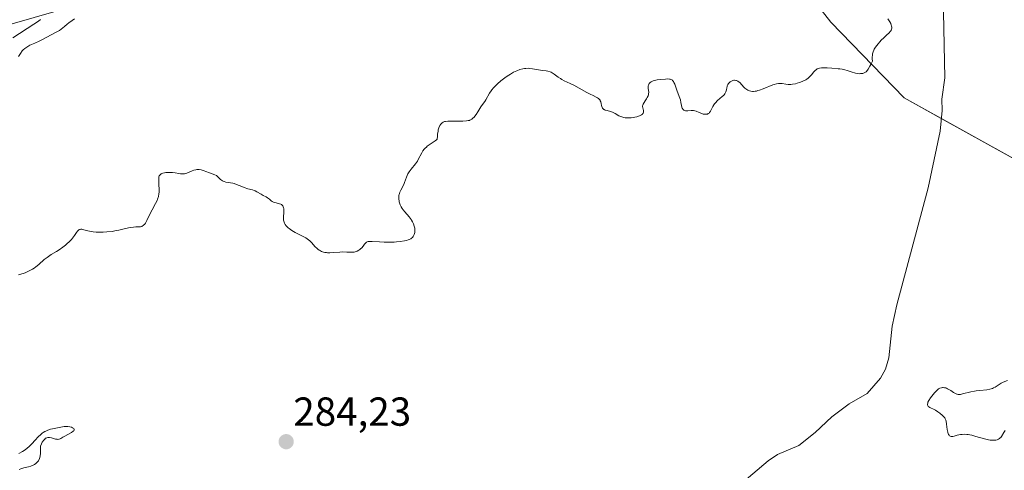
# Model space of a CAD drawing. Units: metres. Extents: x 625582 to 629065, y 4669409 to 4671785.
# Drawn here: x 625789 to 626032, y 4670148 to 4670259 of the extents above; entities that cross this region are included whole.
import ezdxf
from ezdxf.enums import TextEntityAlignment as Align

# ---------------------------------------------------------------- set-up
doc = ezdxf.new("R2010")
doc.units = ezdxf.units.M
doc.header["$MEASUREMENT"] = 0
for name, color, linetype, lineweight in [('Carátula', 7, 'Continuous', 5), ('Corriente natural lineal', 142, 'Continuous', 13), ('Curva de nivel normal', 36, 'Continuous', 0), ('Matorral', 135, 'Continuous', 0), ('Matorral CxS', 135, 'Continuous', 0), ('Pastizal CxS', 92, 'Continuous', 0), ('Punto de cota en terreno', 7, 'Continuous', 0), ('Rótulo de punto de cota en terreno', 19, 'Continuous', 0), ('Suelo desnudo', 252, 'Continuous', 0), ('Suelo desnudo CxS', 43, 'Continuous', 0)]:
    doc.layers.add(name, color=color, linetype=linetype, lineweight=lineweight)
doc.styles.add('Arial', font='arial.ttf', dxfattribs={"height": 0.2})

# ---------------------------------------------------------------- blocks, each defined once
blk = doc.blocks.new('*U153')
at = {"layer": 'Suelo desnudo CxS', "color": 43, "linetype": 'Continuous', "lineweight": 0}
blk.add_polyline3d([(625788.24, 4670376, 278.79), (625810.67, 4670383.65, 278.55), (625819.85, 4670391.81, 278.64), (625820.17, 4670398.86, 279.47), (625841.27, 4670401.73, 278.83), (625879.09, 4670405.49, 279.04), (625883.73, 4670398.86, 281.69), (625900.19, 4670378.11, 285.76), (625859.65, 4670370.31, 283.27), (625827.96, 4670367.17, 282.39), (625806.6, 4670355.34, 283.22), (625797.22, 4670347.54, 282.55), (625790.43, 4670337.24, 279.23), (625790.5, 4670327, 280.06), (625796.19, 4670303.27, 279.1), (625804.26, 4670288.56, 280.22), (625797.14, 4670261.03, 280.45), (625752.76, 4670248.24, 278.47)], dxfattribs=at)
blk = doc.blocks.new('*U165')
at = {"layer": 'Curva de nivel normal', "color": 36, "linetype": 'Continuous', "lineweight": 0}
for points in [[(626032.51, 4670157.44, 285), (626032.19, 4670156.94, 285), (626031.64, 4670156, 285), (626031.45, 4670155.74, 285), (626031.34, 4670155.62, 285), (626031.16, 4670155.46, 285), (626030.93, 4670155.29, 285), (626030.58, 4670155.14, 285), (626030.22, 4670155.06, 285), (626029.8, 4670155.02, 285), (626029.57, 4670155.02, 285), (626029.08, 4670155.05, 285), (626028.81, 4670155.08, 285), (626028.38, 4670155.16, 285), (626027.41, 4670155.39, 285), (626025.31, 4670156, 285), (626024.3, 4670156.26, 285), (626023.82, 4670156.36, 285), (626023.38, 4670156.43, 285), (626023.1, 4670156.47, 285), (626022.59, 4670156.5, 285), (626021.89, 4670156.47, 285), (626021.47, 4670156.42, 285), (626020.68, 4670156.25, 285), (626019.96, 4670156.05, 285), (626019.63, 4670155.98, 285), (626019.32, 4670155.96, 285), (626019.18, 4670155.97, 285), (626018.92, 4670156.04, 285), (626018.8, 4670156.11, 285), (626018.65, 4670156.26, 285), (626018.52, 4670156.46, 285), (626018.44, 4670156.63, 285), (626018.33, 4670157.02, 285), (626018.2, 4670157.69, 285), (626018.05, 4670159.04, 285), (626017.95, 4670159.72, 285), (626017.88, 4670160, 285), (626017.72, 4670160.37, 285), (626017.61, 4670160.55, 285), (626017.32, 4670160.91, 285), (626017.06, 4670161.16, 285), (626016.42, 4670161.7, 285), (626015.87, 4670162.09, 285), (626015.28, 4670162.45, 285), (626014.98, 4670162.6, 285), (626013.91, 4670163.12, 285), (626013.64, 4670163.3, 285), (626013.53, 4670163.4, 285), (626013.38, 4670163.62, 285), (626013.34, 4670163.76, 285), (626013.33, 4670163.98, 285), (626013.38, 4670164.24, 285), (626013.45, 4670164.43, 285), (626013.65, 4670164.85, 285), (626014.07, 4670165.51, 285), (626014.4, 4670165.95, 285), (626015.04, 4670166.73, 285), (626015.61, 4670167.34, 285), (626015.92, 4670167.6, 285), (626016.09, 4670167.73, 285), (626016.42, 4670167.9, 285), (626016.77, 4670168.02, 285), (626017.01, 4670168.06, 285), (626017.17, 4670168.06, 285), (626017.5, 4670168.04, 285), (626017.84, 4670167.97, 285), (626018.02, 4670167.91, 285), (626018.31, 4670167.79, 285), (626018.76, 4670167.54, 285), (626019.09, 4670167.33, 285), (626019.77, 4670166.86, 285), (626020.28, 4670166.57, 285), (626020.56, 4670166.45, 285), (626020.7, 4670166.41, 285), (626020.93, 4670166.37, 285), (626021.3, 4670166.37, 285), (626021.51, 4670166.39, 285), (626022.01, 4670166.48, 285), (626024.09, 4670167, 285), (626024.93, 4670167.17, 285), (626025.36, 4670167.24, 285), (626026.24, 4670167.35, 285), (626027.97, 4670167.52, 285), (626028.75, 4670167.66, 285), (626029.11, 4670167.75, 285), (626029.45, 4670167.87, 285), (626029.65, 4670167.96, 285), (626030.04, 4670168.16, 285), (626031.56, 4670169.13, 285), (626032.07, 4670169.38, 285), (626033.13, 4670169.83, 285)], [(626003.54, 4670259.26, 285), (626003.7, 4670259.04, 285), (626004.02, 4670258.53, 285), (626004.22, 4670258.11, 285), (626004.38, 4670257.71, 285), (626004.43, 4670257.52, 285), (626004.49, 4670257.17, 285), (626004.49, 4670257, 285), (626004.44, 4670256.7, 285), (626004.36, 4670256.52, 285), (626004.3, 4670256.39, 285), (626004.12, 4670256.14, 285), (626003.85, 4670255.86, 285), (626003.15, 4670255.22, 285), (626002.5, 4670254.62, 285), (626001.88, 4670253.98, 285), (626001.56, 4670253.63, 285), (626001.09, 4670253.09, 285), (626000.47, 4670252.26, 285), (626000.16, 4670251.78, 285), (626000.03, 4670251.52, 285), (625999.86, 4670251.11, 285), (625999.74, 4670250.63, 285), (625999.7, 4670250.36, 285), (625999.66, 4670249.75, 285), (625999.66, 4670249.4, 285), (625999.69, 4670248.81, 285), (625999.29, 4670248, 285), (625999.05, 4670247.56, 285), (625998.63, 4670246.86, 285), (625998.45, 4670246.59, 285), (625998.12, 4670246.21, 285), (625997.83, 4670245.98, 285), (625997.65, 4670245.89, 285), (625997.31, 4670245.79, 285), (625996.76, 4670245.73, 285), (625996.47, 4670245.72, 285), (625996, 4670245.75, 285), (625995.5, 4670245.83, 285), (625995.23, 4670245.9, 285), (625994.67, 4670246.07, 285), (625993.46, 4670246.51, 285), (625992.84, 4670246.7, 285), (625992.54, 4670246.78, 285), (625992.24, 4670246.85, 285), (625991.64, 4670246.93, 285), (625991.23, 4670246.96, 285), (625989.62, 4670247.05, 285), (625988.52, 4670247.13, 285), (625987.95, 4670247.15, 285), (625987.39, 4670247.15, 285), (625987.12, 4670247.13, 285), (625986.61, 4670247.06, 285), (625986.37, 4670247, 285), (625986.05, 4670246.88, 285), (625985.86, 4670246.78, 285), (625985.52, 4670246.52, 285), (625985.22, 4670246.2, 285), (625984.64, 4670245.47, 285), (625984.31, 4670245.09, 285), (625984.12, 4670244.9, 285), (625983.81, 4670244.63, 285), (625983.45, 4670244.37, 285), (625983.19, 4670244.21, 285), (625982.62, 4670243.92, 285), (625982.32, 4670243.79, 285), (625981.7, 4670243.55, 285), (625981.07, 4670243.36, 285), (625980.67, 4670243.25, 285), (625979.9, 4670243.11, 285), (625979.52, 4670243.07, 285), (625978.84, 4670243.06, 285), (625978.27, 4670243.11, 285), (625977.33, 4670243.27, 285), (625976.77, 4670243.32, 285), (625976.48, 4670243.31, 285), (625976, 4670243.23, 285), (625975.43, 4670243.07, 285), (625975.1, 4670242.96, 285), (625972.63, 4670241.94, 285), (625971.77, 4670241.64, 285), (625971.36, 4670241.52, 285), (625970.98, 4670241.43, 285), (625970.73, 4670241.39, 285), (625970.28, 4670241.35, 285), (625970.06, 4670241.35, 285), (625969.65, 4670241.39, 285), (625969.28, 4670241.48, 285), (625969.04, 4670241.56, 285), (625968.89, 4670241.63, 285), (625968.6, 4670241.79, 285), (625968.15, 4670242.14, 285), (625967.88, 4670242.4, 285), (625967.38, 4670242.95, 285), (625966.87, 4670243.5, 285), (625966.71, 4670243.64, 285), (625966.4, 4670243.86, 285), (625966.11, 4670244, 285), (625965.92, 4670244.05, 285), (625965.56, 4670244.09, 285), (625965.44, 4670244.09, 285), (625965.19, 4670244.05, 285), (625964.96, 4670243.97, 285), (625964.8, 4670243.9, 285), (625964.51, 4670243.7, 285), (625964.24, 4670243.45, 285), (625964.11, 4670243.29, 285), (625963.94, 4670243.02, 285), (625963.8, 4670242.7, 285), (625963.74, 4670242.52, 285), (625963.68, 4670242.26, 285), (625963.57, 4670241.69, 285), (625963.42, 4670241.23, 285), (625963.28, 4670240.91, 285), (625963.18, 4670240.75, 285), (625963.01, 4670240.52, 285), (625962.87, 4670240.36, 285), (625962.56, 4670240.05, 285), (625961.41, 4670239.07, 285), (625960.85, 4670238.53, 285), (625960.61, 4670238.24, 285), (625960.46, 4670238.04, 285), (625960.21, 4670237.62, 285), (625959.6, 4670236.43, 285), (625959.4, 4670236.12, 285), (625959.28, 4670235.99, 285), (625959.1, 4670235.84, 285), (625958.88, 4670235.74, 285), (625958.73, 4670235.7, 285), (625958.39, 4670235.67, 285), (625958.22, 4670235.68, 285), (625957.86, 4670235.74, 285), (625957.5, 4670235.84, 285), (625956.84, 4670236.1, 285), (625956.07, 4670236.44, 285), (625955.74, 4670236.56, 285), (625955.41, 4670236.63, 285), (625955.23, 4670236.64, 285), (625954.85, 4670236.64, 285), (625954.04, 4670236.56, 285), (625953.66, 4670236.55, 285), (625953.49, 4670236.57, 285), (625953.33, 4670236.6, 285), (625953.05, 4670236.73, 285), (625952.83, 4670236.92, 285), (625952.71, 4670237.08, 285), (625952.64, 4670237.2, 285), (625952.53, 4670237.47, 285), (625952.45, 4670237.82, 285), (625952.33, 4670238.61, 285), (625952.2, 4670239.25, 285), (625952.06, 4670239.7, 285), (625951.38, 4670241.43, 285), (625950.78, 4670243.11, 285), (625950.58, 4670243.58, 285), (625950.48, 4670243.77, 285), (625950.33, 4670243.98, 285), (625950.25, 4670244.07, 285), (625950.13, 4670244.18, 285), (625950.04, 4670244.23, 285), (625949.85, 4670244.32, 285), (625949.63, 4670244.38, 285), (625949.46, 4670244.4, 285), (625949.07, 4670244.41, 285), (625948.54, 4670244.4, 285), (625947.32, 4670244.3, 285), (625946.43, 4670244.18, 285), (625945.77, 4670244.03, 285), (625945.49, 4670243.95, 285), (625945.12, 4670243.8, 285), (625944.97, 4670243.73, 285), (625944.7, 4670243.55, 285), (625944.52, 4670243.38, 285), (625944.44, 4670243.28, 285), (625944.35, 4670243.13, 285), (625944.27, 4670242.86, 285), (625944.24, 4670242.72, 285), (625944.23, 4670242.39, 285), (625944.25, 4670242.14, 285), (625944.32, 4670241.6, 285), (625944.35, 4670241.16, 285), (625944.32, 4670240.71, 285), (625944.28, 4670240.48, 285), (625944.2, 4670240.26, 285), (625943.99, 4670239.82, 285), (625943.81, 4670239.53, 285), (625943.44, 4670239, 285), (625943.2, 4670238.63, 285), (625942.96, 4670238.21, 285), (625942.89, 4670238.01, 285), (625942.84, 4670237.72, 285), (625942.84, 4670237.57, 285), (625942.88, 4670237.27, 285), (625943.04, 4670236.58, 285), (625943.06, 4670236.34, 285), (625943.05, 4670236.22, 285), (625942.99, 4670235.99, 285), (625942.92, 4670235.88, 285), (625942.79, 4670235.72, 285), (625942.59, 4670235.57, 285), (625942.44, 4670235.47, 285), (625942.07, 4670235.3, 285), (625941.41, 4670235.08, 285), (625940.94, 4670234.96, 285), (625940.62, 4670234.9, 285), (625939.99, 4670234.8, 285), (625939.66, 4670234.77, 285), (625939.05, 4670234.76, 285), (625938.5, 4670234.81, 285), (625938.15, 4670234.88, 285), (625937.93, 4670234.94, 285), (625937.49, 4670235.1, 285), (625937, 4670235.33, 285), (625936.05, 4670235.86, 285), (625935.36, 4670236.2, 285), (625934.91, 4670236.36, 285), (625934.09, 4670236.58, 285), (625933.58, 4670236.72, 285), (625933.34, 4670236.83, 285), (625933.24, 4670236.9, 285), (625933.1, 4670237.01, 285), (625932.93, 4670237.22, 285), (625932.86, 4670237.34, 285), (625932.75, 4670237.63, 285), (625932.69, 4670237.86, 285), (625932.59, 4670238.38, 285), (625932.48, 4670238.78, 285), (625932.38, 4670239.04, 285), (625932.31, 4670239.16, 285), (625932.19, 4670239.33, 285), (625932.05, 4670239.48, 285), (625931.93, 4670239.58, 285), (625931.67, 4670239.76, 285), (625931.36, 4670239.93, 285), (625930.57, 4670240.3, 285), (625929.85, 4670240.66, 285), (625929.02, 4670241.1, 285), (625927.17, 4670242.14, 285), (625925.79, 4670242.89, 285), (625924.94, 4670243.3, 285), (625923.46, 4670243.98, 285), (625922.82, 4670244.32, 285), (625922.53, 4670244.49, 285), (625921.98, 4670244.87, 285), (625920.99, 4670245.64, 285), (625920.5, 4670245.96, 285), (625920.24, 4670246.09, 285), (625919.97, 4670246.2, 285), (625919.4, 4670246.36, 285), (625919, 4670246.43, 285), (625918.18, 4670246.54, 285), (625917.54, 4670246.62, 285), (625915.57, 4670246.96, 285), (625914.9, 4670247.04, 285), (625914.56, 4670247.05, 285), (625913.95, 4670247.03, 285), (625913.65, 4670247, 285), (625913.18, 4670246.92, 285), (625912.46, 4670246.73, 285), (625911.71, 4670246.44, 285), (625911.32, 4670246.27, 285), (625910.93, 4670246.07, 285), (625910.12, 4670245.61, 285), (625909.32, 4670245.08, 285), (625908.79, 4670244.71, 285), (625907.79, 4670243.94, 285), (625906.91, 4670243.17, 285), (625906.52, 4670242.8, 285), (625905.99, 4670242.24, 285), (625905.53, 4670241.7, 285), (625905.34, 4670241.44, 285), (625904.99, 4670240.91, 285), (625904.08, 4670239.26, 285), (625903.8, 4670238.86, 285), (625903.22, 4670238.11, 285), (625902.79, 4670237.53, 285), (625902.53, 4670237.12, 285), (625902.05, 4670236.26, 285), (625901.68, 4670235.66, 285), (625901.34, 4670235.19, 285), (625901.16, 4670234.98, 285), (625900.87, 4670234.7, 285), (625900.58, 4670234.47, 285), (625900.42, 4670234.37, 285), (625900.13, 4670234.23, 285), (625899.98, 4670234.17, 285), (625899.72, 4670234.1, 285), (625899.27, 4670234.03, 285), (625898.37, 4670233.98, 285), (625897.58, 4670233.98, 285), (625895.84, 4670234, 285), (625894.67, 4670233.98, 285), (625894.08, 4670233.91, 285), (625893.84, 4670233.86, 285), (625893.46, 4670233.72, 285), (625893.25, 4670233.59, 285), (625893.13, 4670233.49, 285), (625892.9, 4670233.25, 285), (625892.69, 4670232.94, 285), (625892.59, 4670232.74, 285), (625892.44, 4670232.36, 285), (625892.3, 4670231.85, 285), (625892.24, 4670231.53, 285), (625892.11, 4670230.76, 285), (625892.06, 4670230.29, 285), (625891.98, 4670229.49, 285), (625891.84, 4670229.35, 285), (625891.48, 4670229.07, 285), (625890.06, 4670228.12, 285), (625889.57, 4670227.75, 285), (625889.34, 4670227.56, 285), (625889.01, 4670227.26, 285), (625888.82, 4670227.05, 285), (625888.48, 4670226.61, 285), (625888.2, 4670226.15, 285), (625887.32, 4670224.46, 285), (625887.11, 4670224.1, 285), (625886.63, 4670223.41, 285), (625885.57, 4670222.09, 285), (625885.09, 4670221.46, 285), (625884.89, 4670221.15, 285), (625884.77, 4670220.95, 285), (625884.58, 4670220.55, 285), (625884.42, 4670220.15, 285), (625883.97, 4670218.82, 285), (625883.86, 4670218.55, 285), (625883.6, 4670218.01, 285), (625883.02, 4670216.94, 285), (625882.77, 4670216.39, 285), (625882.68, 4670216.11, 285), (625882.61, 4670215.83, 285), (625882.57, 4670215.63, 285), (625882.54, 4670215.24, 285), (625882.55, 4670214.65, 285), (625882.6, 4670214.27, 285), (625882.65, 4670214.02, 285), (625882.78, 4670213.54, 285), (625882.88, 4670213.28, 285), (625883.1, 4670212.8, 285), (625883.37, 4670212.35, 285), (625883.57, 4670212.06, 285), (625884, 4670211.51, 285), (625885.06, 4670210.3, 285), (625885.55, 4670209.68, 285), (625885.69, 4670209.47, 285), (625885.94, 4670209.03, 285), (625886.15, 4670208.59, 285), (625886.36, 4670208, 285), (625886.43, 4670207.72, 285), (625886.46, 4670207.51, 285), (625886.5, 4670207.1, 285), (625886.49, 4670206.7, 285), (625886.45, 4670206.44, 285), (625886.32, 4670205.93, 285), (625886.18, 4670205.6, 285), (625886.09, 4670205.44, 285), (625885.9, 4670205.21, 285), (625885.65, 4670204.99, 285), (625885.49, 4670204.89, 285), (625885.1, 4670204.69, 285), (625884.86, 4670204.6, 285), (625884.45, 4670204.48, 285), (625883.96, 4670204.36, 285), (625882.82, 4670204.18, 285), (625881.98, 4670204.09, 285), (625881.39, 4670204.05, 285), (625880.2, 4670204, 285), (625878.92, 4670204, 285), (625877.77, 4670204.08, 285), (625875.92, 4670204.23, 285), (625875.45, 4670204.24, 285), (625875.23, 4670204.22, 285), (625874.94, 4670204.17, 285), (625874.7, 4670204.08, 285), (625874.55, 4670204, 285), (625874.29, 4670203.81, 285), (625874.07, 4670203.58, 285), (625873.68, 4670203.06, 285), (625873.38, 4670202.67, 285), (625873.08, 4670202.36, 285), (625872.91, 4670202.22, 285), (625872.64, 4670202.03, 285), (625872.19, 4670201.81, 285), (625871.7, 4670201.65, 285), (625871.44, 4670201.6, 285), (625870.9, 4670201.55, 285), (625870.52, 4670201.55, 285), (625869.69, 4670201.58, 285), (625868.68, 4670201.61, 285), (625867.95, 4670201.59, 285), (625866.47, 4670201.49, 285), (625865.47, 4670201.43, 285), (625864.9, 4670201.43, 285), (625864.65, 4670201.45, 285), (625864.19, 4670201.51, 285), (625863.91, 4670201.58, 285), (625863.4, 4670201.76, 285), (625862.91, 4670202.02, 285), (625862.67, 4670202.18, 285), (625862.31, 4670202.46, 285), (625861.77, 4670202.99, 285), (625860.97, 4670203.87, 285), (625860.48, 4670204.35, 285), (625859.88, 4670204.84, 285), (625859.52, 4670205.08, 285), (625858.71, 4670205.55, 285), (625856.91, 4670206.47, 285), (625856.07, 4670206.93, 285), (625855.69, 4670207.16, 285), (625855.36, 4670207.4, 285), (625855.16, 4670207.56, 285), (625854.82, 4670207.89, 285), (625854.67, 4670208.06, 285), (625854.43, 4670208.4, 285), (625854.24, 4670208.76, 285), (625854.15, 4670209, 285), (625854.03, 4670209.49, 285), (625853.98, 4670210.07, 285), (625853.99, 4670210.46, 285), (625854.05, 4670211.21, 285), (625854.09, 4670211.98, 285), (625854.06, 4670212.38, 285), (625854.02, 4670212.55, 285), (625853.94, 4670212.79, 285), (625853.83, 4670213, 285), (625853.77, 4670213.09, 285), (625853.61, 4670213.26, 285), (625853.52, 4670213.33, 285), (625853.37, 4670213.42, 285), (625853.02, 4670213.55, 285), (625852.19, 4670213.74, 285), (625851.76, 4670213.86, 285), (625851.56, 4670213.94, 285), (625851.19, 4670214.13, 285), (625850.96, 4670214.29, 285), (625850.53, 4670214.64, 285), (625850.05, 4670215.02, 285), (625849.71, 4670215.24, 285), (625849, 4670215.61, 285), (625848.47, 4670215.88, 285), (625847.4, 4670216.51, 285), (625846.99, 4670216.71, 285), (625846.77, 4670216.8, 285), (625846.29, 4670216.97, 285), (625845.19, 4670217.27, 285), (625844.28, 4670217.55, 285), (625843.66, 4670217.79, 285), (625842.39, 4670218.3, 285), (625841.77, 4670218.52, 285), (625841.46, 4670218.61, 285), (625840.86, 4670218.74, 285), (625839.76, 4670218.91, 285), (625839.28, 4670219.03, 285), (625839.06, 4670219.11, 285), (625838.92, 4670219.18, 285), (625838.67, 4670219.34, 285), (625838.44, 4670219.53, 285), (625838.02, 4670219.94, 285), (625837.55, 4670220.37, 285), (625837.39, 4670220.49, 285), (625837.04, 4670220.68, 285), (625836.78, 4670220.79, 285), (625836.19, 4670221.02, 285), (625835.66, 4670221.22, 285), (625834.81, 4670221.55, 285), (625834.35, 4670221.72, 285), (625833.63, 4670221.92, 285), (625833.14, 4670221.99, 285), (625832.9, 4670222.01, 285), (625832.54, 4670222, 285), (625832.3, 4670221.97, 285), (625831.84, 4670221.85, 285), (625831.39, 4670221.68, 285), (625830.51, 4670221.29, 285), (625829.86, 4670221.05, 285), (625829.54, 4670220.96, 285), (625829.21, 4670220.92, 285), (625828.98, 4670220.91, 285), (625828.54, 4670220.93, 285), (625828.09, 4670220.99, 285), (625827.2, 4670221.16, 285), (625826.52, 4670221.27, 285), (625826.19, 4670221.3, 285), (625825.54, 4670221.31, 285), (625824.92, 4670221.27, 285), (625824.55, 4670221.2, 285), (625824.12, 4670221.09, 285), (625823.93, 4670221.02, 285), (625823.74, 4670220.93, 285), (625823.64, 4670220.86, 285), (625823.46, 4670220.71, 285), (625823.38, 4670220.63, 285), (625823.27, 4670220.45, 285), (625823.18, 4670220.24, 285), (625823.15, 4670220.08, 285), (625823.11, 4670219.72, 285), (625823.11, 4670219.25, 285), (625823.19, 4670218.13, 285), (625823.24, 4670217.22, 285), (625823.22, 4670216.4, 285), (625823.17, 4670215.98, 285), (625823.05, 4670215.34, 285), (625822.84, 4670214.66, 285), (625822.7, 4670214.31, 285), (625822.36, 4670213.57, 285), (625821.51, 4670212.01, 285), (625820.87, 4670210.83, 285), (625820.16, 4670209.38, 285), (625819.82, 4670208.77, 285), (625819.59, 4670208.44, 285), (625819.47, 4670208.31, 285), (625819.27, 4670208.13, 285), (625819.06, 4670208.01, 285), (625818.91, 4670207.95, 285), (625818.6, 4670207.87, 285), (625818.25, 4670207.83, 285), (625817.49, 4670207.82, 285), (625816.85, 4670207.78, 285), (625816.15, 4670207.67, 285), (625815.65, 4670207.57, 285), (625814.57, 4670207.3, 285), (625813.24, 4670206.99, 285), (625812.28, 4670206.81, 285), (625811.62, 4670206.71, 285), (625810.3, 4670206.57, 285), (625809.34, 4670206.51, 285), (625808.45, 4670206.49, 285), (625807.64, 4670206.53, 285), (625806.89, 4670206.6, 285), (625806.44, 4670206.67, 285), (625805.61, 4670206.84, 285), (625804.57, 4670207.13, 285), (625804.12, 4670207.22, 285), (625803.85, 4670207.22, 285), (625803.72, 4670207.2, 285), (625803.54, 4670207.15, 285), (625803.36, 4670207.06, 285), (625803.25, 4670206.99, 285), (625803.04, 4670206.8, 285), (625802.75, 4670206.45, 285), (625802.26, 4670205.68, 285), (625801.83, 4670205.02, 285), (625801.58, 4670204.71, 285), (625801.06, 4670204.18, 285), (625800.42, 4670203.61, 285), (625800.04, 4670203.3, 285), (625799.43, 4670202.82, 285), (625798.45, 4670202.14, 285), (625797.79, 4670201.73, 285), (625796.48, 4670200.95, 285), (625795.82, 4670200.51, 285), (625795.49, 4670200.26, 285), (625794.82, 4670199.71, 285), (625793.44, 4670198.5, 285), (625792.7, 4670197.91, 285), (625792.31, 4670197.64, 285), (625791.91, 4670197.38, 285), (625791.08, 4670196.93, 285), (625790.21, 4670196.54, 285), (625789.63, 4670196.32, 285), (625789.24, 4670196.18, 285), (625788.45, 4670195.95, 285)], [(625788.39, 4670250, 285), (625788.9, 4670250.75, 285), (625789.37, 4670251.34, 285), (625789.62, 4670251.62, 285), (625790.02, 4670251.99, 285), (625790.47, 4670252.32, 285), (625790.72, 4670252.48, 285), (625791.26, 4670252.76, 285), (625792.49, 4670253.3, 285), (625793.51, 4670253.75, 285), (625794.21, 4670254.1, 285), (625796.49, 4670255.34, 285), (625797.92, 4670256.05, 285), (625798.54, 4670256.42, 285), (625798.96, 4670256.73, 285), (625799.82, 4670257.43, 285), (625800.48, 4670257.96, 285), (625800.9, 4670258.27, 285), (625801.72, 4670258.84, 285), (625802.27, 4670259.26, 285)]]:
    blk.add_polyline3d(points, dxfattribs=at)
blk = doc.blocks.new('*U173')
at = {"layer": 'Curva de nivel normal', "color": 36, "linetype": 'Continuous', "lineweight": 0}
for points in [[(625788.6, 4670147.81, 280), (625788.97, 4670147.98, 280), (625789.22, 4670148.07, 280), (625789.72, 4670148.22, 280), (625790.1, 4670148.32, 280), (625790.89, 4670148.49, 280), (625791.49, 4670148.66, 280), (625792.09, 4670148.89, 280), (625792.38, 4670149.05, 280), (625792.73, 4670149.28, 280), (625792.89, 4670149.41, 280), (625793.13, 4670149.66, 280), (625793.34, 4670149.96, 280), (625793.44, 4670150.13, 280), (625793.61, 4670150.54, 280), (625793.68, 4670150.77, 280), (625793.77, 4670151.15, 280), (625793.85, 4670151.74, 280), (625793.87, 4670152.08, 280), (625793.88, 4670152.63, 280), (625793.84, 4670153.58, 280), (625794.13, 4670154.18, 280), (625794.31, 4670154.52, 280), (625794.66, 4670155.04, 280), (625794.83, 4670155.23, 280), (625794.94, 4670155.34, 280), (625795.15, 4670155.51, 280), (625795.25, 4670155.57, 280), (625795.46, 4670155.66, 280), (625795.67, 4670155.7, 280), (625795.8, 4670155.71, 280), (625796.08, 4670155.69, 280), (625796.57, 4670155.6, 280), (625797.55, 4670155.34, 280), (625797.99, 4670155.26, 280), (625798.2, 4670155.25, 280), (625798.38, 4670155.26, 280), (625798.5, 4670155.28, 280), (625798.72, 4670155.36, 280), (625798.94, 4670155.47, 280), (625799.42, 4670155.78, 280), (625799.86, 4670156.05, 280), (625801.53, 4670156.95, 280), (625801.96, 4670157.24, 280), (625802.1, 4670157.37, 280), (625802.23, 4670157.58, 280), (625802.2, 4670157.8, 280), (625802.09, 4670157.93, 280), (625801.93, 4670158.05, 280), (625801.8, 4670158.12, 280), (625801.51, 4670158.24, 280), (625801.14, 4670158.34, 280), (625800.62, 4670158.42, 280), (625800.35, 4670158.44, 280), (625799.74, 4670158.42, 280), (625799.34, 4670158.36, 280), (625798.47, 4670158.16, 280), (625797.69, 4670158, 280), (625796.84, 4670157.85, 280), (625796.38, 4670157.75, 280), (625795.66, 4670157.53, 280), (625795.17, 4670157.32, 280), (625794.93, 4670157.19, 280), (625794.56, 4670156.97, 280), (625794.32, 4670156.79, 280), (625793.85, 4670156.39, 280), (625793.39, 4670155.93, 280), (625792.49, 4670154.94, 280), (625791.82, 4670154.2, 280), (625791.49, 4670153.86, 280), (625791.16, 4670153.54, 280), (625790.49, 4670152.98, 280), (625789.83, 4670152.51, 280), (625789.39, 4670152.23, 280), (625788.5, 4670151.75, 280)], [(625787.03, 4670254.59, 280), (625792.26, 4670257.96, 280), (625793.37, 4670258.73, 280), (625793.87, 4670259.13, 280)]]:
    blk.add_polyline3d(points, dxfattribs=at)
blk = doc.blocks.new('5PATER')
at = {"layer": 'Carátula', "linetype": 'Continuous', "lineweight": 5}
h = blk.add_hatch(color=250, dxfattribs=at)
edge = h.paths.add_edge_path()
edge.add_ellipse((0, 0.01), major_axis=(-1.33, -1.34), ratio=0.999422, start_angle=0, end_angle=360)

msp = doc.modelspace()

# ---------------------------------------------------------------- linework, layer by layer
at = {"layer": 'Corriente natural lineal', "color": 142, "linetype": 'Continuous', "lineweight": 13}
msp.add_polyline3d([(626017.32, 4670260.9, 282.91), (626017.59, 4670244.67, 282.88), (626016.89, 4670239.43, 282.85), (626016.94, 4670236.59, 282.82), (626016.44, 4670231.54, 282.72), (626013.52, 4670217.51, 282.63), (626005.71, 4670188.51, 282.34), (626004.59, 4670183.22, 282.3), (626003.8, 4670175.41, 282.24), (626002.96, 4670172.62, 282.2), (626001.7, 4670170.43, 282.18), (625998.38, 4670166.61, 282.22), (625993.95, 4670164.02, 282.01), (625989.67, 4670160.8, 281.97), (625985.57, 4670156.98, 281.89), (625981.52, 4670153.77, 281.8), (625976.24, 4670151.51, 281.75), (625973.91, 4670149.9, 281.73), (625965.23, 4670142.63, 281.63)], dxfattribs=at)
at = {"layer": 'Matorral', "color": 135, "linetype": 'Continuous', "lineweight": 0}
msp.add_polyline3d([(626161.95, 4670163.6, 289), (626149.21, 4670175.91, 288.16), (626051.82, 4670215.15, 284.59), (626016.74, 4670234.61, 282.76), (626007.54, 4670239.72, 283.88), (625989.4, 4670258.43, 285.49), (625969.88, 4670283.47, 286.7), (625900.19, 4670378.11, 285.76)], dxfattribs=at)
at = {"layer": 'Matorral CxS', "color": 135, "linetype": 'Continuous', "lineweight": 0}
msp.add_polyline3d([(626446.6, 4669995.31, 291.28), (626412.1, 4670016.88, 291.22), (626307.51, 4670081.61, 290.36), (626245.33, 4670123.98, 290.04), (626220.18, 4670124.76, 289.93), (626161.96, 4670163.6, 289), (626149.21, 4670175.91, 288.16), (626051.82, 4670215.15, 284.59), (626007.54, 4670239.72, 283.88), (625989.41, 4670258.43, 285.49), (625969.88, 4670283.47, 286.7), (625900.19, 4670378.11, 285.76), (625883.73, 4670398.86, 281.69), (625879.09, 4670405.49, 279.04), (625775.25, 4670553.86, 285.17), (625728.63, 4670618.2, 285.7), (625693.89, 4670663.76, 288.25), (625647.55, 4670739.14, 286.08), (625639.29, 4670752.57, 285.12), (625626.51, 4670773.36, 283.82), (625597.88, 4670817.58, 285.47)], dxfattribs=at)
at = {"layer": 'Pastizal CxS', "color": 92, "linetype": 'Continuous', "lineweight": 0}
for points in [[(625750.37, 4670140.21, 278.88), (625725.94, 4670156.26, 278.84), (625715.96, 4670180.21, 278.84), (625718.78, 4670198.69, 279.57), (625725.45, 4670215.33, 280.9), (625733.35, 4670233.9, 278.95), (625752.76, 4670248.24, 278.47), (625797.14, 4670261.03, 280.45), (625804.26, 4670288.56, 280.22), (625796.19, 4670303.27, 279.1), (625790.5, 4670327, 280.06), (625790.43, 4670337.24, 279.23), (625797.22, 4670347.54, 282.55), (625806.6, 4670355.34, 283.22), (625827.96, 4670367.17, 282.39), (625859.65, 4670370.31, 283.27), (625900.19, 4670378.11, 285.76), (625969.88, 4670283.47, 286.7), (625989.41, 4670258.43, 285.49), (626007.54, 4670239.72, 283.88), (626051.82, 4670215.15, 284.59)], [(625750.37, 4670140.21, 278.88), (625725.94, 4670156.26, 278.84), (625715.96, 4670180.21, 278.84), (625718.78, 4670198.69, 279.57), (625725.45, 4670215.33, 280.9), (625733.35, 4670233.9, 278.95), (625752.76, 4670248.24, 278.47), (625797.14, 4670261.03, 280.45), (625804.26, 4670288.56, 280.22), (625796.19, 4670303.27, 279.1), (625790.5, 4670327, 280.06), (625790.43, 4670337.25, 279.23), (625797.22, 4670347.54, 282.55), (625806.6, 4670355.34, 283.22), (625827.96, 4670367.17, 282.39), (625859.65, 4670370.31, 283.27), (625900.19, 4670378.11, 285.76)], [(626161.95, 4670163.6, 289), (626149.21, 4670175.91, 288.16), (626051.82, 4670215.15, 284.59), (626016.74, 4670234.61, 282.76), (626007.54, 4670239.72, 283.88), (625989.4, 4670258.43, 285.49), (625969.88, 4670283.47, 286.7), (625900.19, 4670378.11, 285.76)]]:
    msp.add_polyline3d(points, dxfattribs=at)
at = {"layer": 'Suelo desnudo', "color": 252, "linetype": 'Continuous', "lineweight": 0}
msp.add_polyline3d([(625750.37, 4670140.21, 278.88), (625725.94, 4670156.26, 278.84), (625715.96, 4670180.21, 278.84), (625718.78, 4670198.69, 279.57), (625725.45, 4670215.33, 280.9), (625733.35, 4670233.9, 278.95), (625752.76, 4670248.24, 278.47), (625797.14, 4670261.03, 280.45), (625804.26, 4670288.56, 280.22), (625796.19, 4670303.27, 279.1), (625790.5, 4670327, 280.06), (625790.43, 4670337.25, 279.23), (625797.22, 4670347.54, 282.55), (625806.6, 4670355.34, 283.22), (625827.96, 4670367.17, 282.39), (625859.65, 4670370.31, 283.27), (625900.19, 4670378.11, 285.76)], dxfattribs=at)

# ---------------------------------------------------------------- block references
at = {"layer": 'Curva de nivel normal', "color": 36, "linetype": 'Continuous', "lineweight": 0}
for name in ['*U165', '*U173']:
    msp.add_blockref(name, (0, 0), dxfattribs=at)
at = {"layer": 'Punto de cota en terreno', "linetype": 'Continuous', "lineweight": 0}
msp.add_blockref('5PATER', (625854.66, 4670154.67, 284.23), dxfattribs=at)
at = {"layer": 'Suelo desnudo CxS', "color": 43, "linetype": 'Continuous', "lineweight": 0}
msp.add_blockref('*U153', (0, 0), dxfattribs=at)

# ---------------------------------------------------------------- texts
at = {"layer": 'Rótulo de punto de cota en terreno', "color": 19, "linetype": 'Continuous', "lineweight": 0, "style": 'Arial'}
msp.add_text('284,23', height=7, dxfattribs=at).set_placement((625856.42, 4670156.43), align=Align.BOTTOM_LEFT)

doc.saveas('drawing.dxf')
